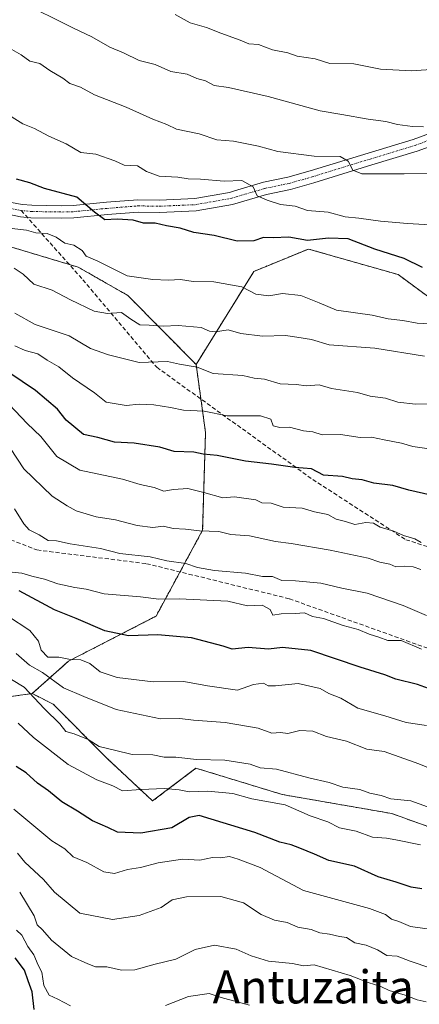
# Model space of a CAD drawing. Units: metres. Extents: x 562913 to 566350, y 4749541 to 4751886.
# Drawn here: x 565440 to 565537, y 4750799 to 4751037 of the extents above; entities that cross this region are included whole.
import ezdxf
from ezdxf.enums import TextEntityAlignment as Align

# ---------------------------------------------------------------- set-up
doc = ezdxf.new("R2010")
doc.units = ezdxf.units.M
doc.header["$MEASUREMENT"] = 0
for name, pattern in [('TRAZO_Y_PUNTO', [1, 0.5, -0.25, 0, -0.25]), ('TRAZOS', [0.75, 0.5, -0.25]), ('TRAZOSX2', [1.5, 1, -0.5])]:
    doc.linetypes.add(name, pattern=pattern)
for name, color, linetype, lineweight in [('Arbolado forestal', 92, 'TRAZOS', 0), ('Arbolado forestal CxS', 92, 'Continuous', 0), ('Camino', 19, 'Continuous', 0), ('Camino Cxs', 19, 'Continuous', 0), ('Camino eje', 39, 'TRAZO_Y_PUNTO', 13), ('Curva de nivel maestra', 36, 'Continuous', 30), ('Curva de nivel normal', 36, 'Continuous', 0), ('Senda', 19, 'TRAZOSX2', 0), ('Texto cartográfico', 19, 'Continuous', 0)]:
    doc.layers.add(name, color=color, linetype=linetype, lineweight=lineweight)
doc.styles.add('Arial', font='txt', dxfattribs={"height": 0.2})

# ---------------------------------------------------------------- blocks, each defined once
blk = doc.blocks.new('*U211')
at = {"layer": 'Curva de nivel maestra', "color": 36, "linetype": 'Continuous', "lineweight": 30}
blk.add_polyline3d([(565537.33, 4750827.34, 625), (565534.68, 4750827.72, 625), (565531.07, 4750828.94, 625), (565526.73, 4750830.18, 625), (565521.02, 4750832.8, 625), (565514.86, 4750834.19, 625), (565511.4, 4750835.73, 625), (565507.78, 4750837.11, 625), (565505.76, 4750837.98, 625), (565503.02, 4750838.63, 625), (565496.92, 4750840.92, 625), (565483.46, 4750845.07, 625), (565481.08, 4750844.52, 625), (565476.9, 4750842.09, 625), (565469.44, 4750840.76, 625), (565463.78, 4750841.02, 625), (565461.46, 4750842.12, 625), (565457.72, 4750843.72, 625), (565454.12, 4750846.12, 625), (565450.31, 4750848.36, 625), (565447.11, 4750850.97, 625), (565444.44, 4750852.82, 625), (565441.69, 4750855.33, 625), (565439.28, 4750856.86, 625)], dxfattribs=at)

msp = doc.modelspace()

# ---------------------------------------------------------------- linework, layer by layer
at = {"layer": 'Arbolado forestal', "color": 92, "linetype": 'TRAZOS', "lineweight": 0}
for points in [[(565482.75, 4750954.02, 685.45), (565466.27, 4750970.69, 692.65), (565454.28, 4750977.54, 693.6), (565452.11, 4750978.19, 693.88), (565430.63, 4750984.66, 691.63), (565419.45, 4750993.42, 694.31), (565416.62, 4750995.64, 694.34), (565416.43, 4750995.8, 694.32), (565415.07, 4750997.56, 694.35), (565403.38, 4751012.67, 696.34), (565382.19, 4751023.66, 697.06), (565356.83, 4751028.02, 686.76), (565355.97, 4751028.17, 686.89), (565322.08, 4751027.44, 688.1), (565286.35, 4751033.42, 704.18)], [(565482.75, 4750954.02, 685.45), (565466.27, 4750970.69, 692.65), (565454.28, 4750977.54, 693.6), (565452.11, 4750978.19, 693.88), (565430.63, 4750984.66, 691.63), (565419.45, 4750993.42, 694.31), (565416.62, 4750995.64, 694.34), (565416.43, 4750995.8, 694.32), (565415.07, 4750997.56, 694.35), (565403.38, 4751012.67, 696.34), (565382.19, 4751023.66, 697.06), (565356.83, 4751028.02, 686.76), (565355.97, 4751028.17, 686.89), (565322.08, 4751027.44, 688.1), (565286.35, 4751033.42, 704.18)], [(565482.75, 4750954.02, 685.45), (565496.71, 4750976.51, 697.19), (565509.9, 4750981.93, 698.62), (565531.61, 4750975.73, 697.37), (565549.45, 4750962.55, 694.18), (565561.08, 4750960.99, 693.75), (565567.28, 4750970.3, 697.53), (565574.52, 4750981.16, 701.07), (565582.03, 4750985.78, 702.28), (565591.84, 4750993.29, 703.75), (565602.81, 4750994.44, 702.91), (565613.33, 4750994.85, 701.28), (565620.39, 4750991.19, 698.88), (565627.96, 4750993.89, 697.34), (565632.91, 4751000.35, 697.97), (565630.95, 4751008.96, 701.9)], [(565443.16, 4750874.51, 635.33), (565451.94, 4750882.34, 644.57), (565473.08, 4750893.23, 652.58), (565478.87, 4750903.9, 658.83), (565484.34, 4750913.99, 664.85), (565485.03, 4750937.62, 677.93), (565483.91, 4750945.67, 681.44), (565482.75, 4750954.02, 685.45)], [(565443.16, 4750874.51, 635.33), (565451.94, 4750882.34, 644.57), (565473.08, 4750893.23, 652.58), (565478.87, 4750903.9, 658.83), (565484.34, 4750913.99, 664.85), (565485.03, 4750937.62, 677.93), (565483.91, 4750945.67, 681.44), (565482.75, 4750954.02, 685.45)], [(565445.58, 4750660.92, 543.06), (565430.51, 4750675.99, 544.08), (565420.24, 4750697.22, 545.08), (565408.59, 4750717.09, 552.72), (565398.32, 4750743.12, 557.32), (565390.1, 4750766.41, 562.7), (565391.47, 4750794.49, 572.38), (565392.16, 4750822.58, 581.25), (565375.72, 4750834.22, 584.8), (565370.79, 4750836.2, 585.14), (565347.4, 4750845.55, 592.91), (565344.89, 4750846.55, 594.14), (565344.21, 4750867.1, 605.57), (565342.15, 4750887.65, 617.05), (565364.07, 4750888.34, 613.97), (565387.36, 4750881.49, 613.39), (565403.12, 4750871.21, 614.87), (565423.81, 4750860.64, 618.19), (565430.67, 4750870.18, 627.67), (565432.73, 4750873.05, 629.77), (565443.16, 4750874.51, 635.33)], [(565698.49, 4750823.7, 623.64), (565692.87, 4750821.82, 623.55), (565674.97, 4750791.81, 618.17), (565653.61, 4750780.84, 613.99), (565635.59, 4750783.95, 613.73), (565623.59, 4750786.03, 615.49), (565608.58, 4750799.89, 623.71), (565599.34, 4750816.05, 632.55), (565582.6, 4750825.87, 634.23), (565567.59, 4750828.18, 632.34), (565550.85, 4750837.99, 632.7), (565530.07, 4750845.5, 633.03), (565503.51, 4750850.12, 630.99), (565482.73, 4750856.47, 633.66), (565472.25, 4750848.54, 627.46), (565461.18, 4750858.89, 633.5), (565448.21, 4750871.96, 636.81), (565443.16, 4750874.51, 635.33)], [(565698.49, 4750823.7, 623.64), (565692.87, 4750821.82, 623.55), (565674.97, 4750791.81, 618.17), (565653.61, 4750780.84, 613.99), (565635.59, 4750783.95, 613.73), (565623.59, 4750786.03, 615.49), (565608.58, 4750799.89, 623.71), (565599.34, 4750816.05, 632.55), (565582.6, 4750825.87, 634.23), (565567.59, 4750828.18, 632.34), (565550.85, 4750837.99, 632.7), (565530.07, 4750845.5, 633.03), (565503.51, 4750850.12, 630.99), (565482.73, 4750856.47, 633.66), (565472.25, 4750848.54, 627.46), (565461.18, 4750858.89, 633.5), (565448.21, 4750871.96, 636.81), (565443.16, 4750874.51, 635.33)]]:
    msp.add_polyline3d(points, dxfattribs=at)
at = {"layer": 'Arbolado forestal CxS', "color": 92, "linetype": 'Continuous', "lineweight": 0}
for points in [[(565549.45, 4750962.54, 694.18), (565531.61, 4750975.73, 697.37), (565509.9, 4750981.93, 698.62), (565496.71, 4750976.51, 697.19), (565482.75, 4750954.01, 685.45), (565466.27, 4750970.69, 692.65), (565454.28, 4750977.53, 693.6), (565430.63, 4750984.66, 691.63), (565416.43, 4750995.8, 694.32), (565403.38, 4751012.67, 696.34), (565382.19, 4751023.66, 697.06), (565356.83, 4751028.02, 686.76), (565355.97, 4751028.16, 686.89), (565322.08, 4751027.44, 688.1), (565286.35, 4751033.42, 704.18), (565267.18, 4751032.8, 706.92), (565258.62, 4751032.44, 706.98), (565229.37, 4751033.17, 702.25), (565220.41, 4751046.31, 704.32)], [(565430.63, 4750984.66, 691.63), (565454.28, 4750977.53, 693.6), (565466.27, 4750970.69, 692.65), (565482.75, 4750954.01, 685.45), (565482.75, 4750954.01, 685.45), (565485.03, 4750937.62, 677.93), (565484.34, 4750913.99, 664.85), (565473.09, 4750893.23, 652.58), (565451.94, 4750882.34, 644.57), (565443.16, 4750874.51, 635.33), (565432.73, 4750873.05, 629.77)], [(565550.85, 4750837.99, 632.7), (565530.07, 4750845.5, 633.03), (565503.51, 4750850.12, 630.99), (565482.73, 4750856.47, 633.66), (565472.25, 4750848.54, 627.46), (565461.18, 4750858.89, 633.5), (565448.21, 4750871.96, 636.81), (565443.16, 4750874.51, 635.33), (565451.94, 4750882.34, 644.57), (565473.09, 4750893.23, 652.58), (565484.34, 4750913.99, 664.85), (565485.03, 4750937.62, 677.93), (565482.75, 4750954.01, 685.45), (565496.71, 4750976.51, 697.19), (565509.9, 4750981.93, 698.62), (565531.61, 4750975.73, 697.37), (565549.45, 4750962.54, 694.18)], [(565391.47, 4750794.49, 572.38), (565392.16, 4750822.58, 581.25), (565375.72, 4750834.22, 584.8), (565344.89, 4750846.55, 594.14), (565344.21, 4750867.1, 605.57), (565342.15, 4750887.65, 617.05), (565364.07, 4750888.34, 613.97), (565387.36, 4750881.49, 613.39), (565403.12, 4750871.21, 614.87), (565423.81, 4750860.64, 618.19), (565432.73, 4750873.05, 629.77), (565443.16, 4750874.51, 635.33), (565443.16, 4750874.51, 635.33), (565448.21, 4750871.96, 636.81), (565461.18, 4750858.89, 633.5), (565472.25, 4750848.54, 627.46), (565482.73, 4750856.47, 633.66), (565503.51, 4750850.12, 630.99), (565530.07, 4750845.5, 633.03), (565550.85, 4750837.99, 632.7)]]:
    msp.add_polyline3d(points, dxfattribs=at)
at = {"layer": 'Camino', "color": 19, "linetype": 'Continuous', "lineweight": 0}
for points in [[(565438.15, 4750993.19, 696.1), (565440.71, 4750992.72, 696.49), (565443.03, 4750992.49, 696.95), (565450.29, 4750992.37, 698.63), (565453.02, 4750992.45, 699.21), (565461.09, 4750993.24, 700.32), (565468.65, 4750993.85, 701.56), (565473.9, 4750993.77, 702.14), (565482.41, 4750994.13, 702.98), (565490.84, 4750995.61, 704.29), (565492.03, 4750995.96, 704.45), (565499.01, 4750998.05, 705.63), (565504.89, 4750999.25, 707.12), (565510.35, 4751000.79, 708.77), (565524.37, 4751005.1, 711.46), (565535.22, 4751008.39, 712.7), (565540.68, 4751010.42, 714.38)], [(565541.71, 4751007.6, 713.23), (565536.17, 4751005.55, 712.01), (565525.25, 4751002.24, 710.38), (565511.2, 4750997.91, 707.78), (565505.59, 4750996.33, 706.24), (565499.75, 4750995.13, 705.18), (565492.89, 4750993.09, 703.9), (565491.52, 4750992.69, 703.58), (565482.74, 4750991.15, 702.14), (565473.94, 4750990.77, 701.01), (565468.75, 4750990.85, 700.67), (565461.35, 4750990.26, 699.89), (565453.22, 4750989.45, 698.89), (565450.31, 4750989.37, 698.1), (565442.85, 4750989.49, 696.03), (565440.29, 4750989.74, 695.67), (565437.69, 4750990.23, 695.63)]]:
    msp.add_polyline3d(points, dxfattribs=at)
at = {"layer": 'Camino Cxs', "color": 19, "linetype": 'Continuous', "lineweight": 0}
for points in [[(565438.15, 4750993.19, 696.1), (565440.71, 4750992.72, 696.49), (565443.03, 4750992.49, 696.95), (565450.29, 4750992.37, 698.63), (565453.02, 4750992.45, 699.21), (565461.09, 4750993.24, 700.32), (565468.65, 4750993.85, 701.56), (565473.9, 4750993.77, 702.14), (565482.41, 4750994.13, 702.98), (565490.84, 4750995.61, 704.29), (565492.03, 4750995.96, 704.45), (565499.01, 4750998.05, 705.63), (565504.89, 4750999.25, 707.12), (565510.35, 4751000.79, 708.77), (565524.37, 4751005.1, 711.46), (565535.22, 4751008.39, 712.7), (565540.68, 4751010.42, 714.38)], [(565541.71, 4751007.6, 713.23), (565536.17, 4751005.55, 712.01), (565525.25, 4751002.24, 710.38), (565511.2, 4750997.91, 707.78), (565505.59, 4750996.33, 706.24), (565499.75, 4750995.13, 705.18), (565492.89, 4750993.09, 703.9), (565491.52, 4750992.69, 703.58), (565482.74, 4750991.15, 702.14), (565473.94, 4750990.77, 701.01), (565468.75, 4750990.85, 700.67), (565461.35, 4750990.26, 699.89), (565453.22, 4750989.45, 698.89), (565450.31, 4750989.37, 698.1), (565442.85, 4750989.49, 696.03), (565440.29, 4750989.74, 695.67), (565437.69, 4750990.23, 695.63)]]:
    msp.add_polyline3d(points, dxfattribs=at)
at = {"layer": 'Camino eje', "color": 39, "linetype": 'TRAZO_Y_PUNTO', "lineweight": 13}
for points in [[(565440.5, 4750991.23, 696.06), (565442.94, 4750990.99, 696.49), (565450.3, 4750990.87, 698.36), (565453.12, 4750990.95, 699.05), (565461.22, 4750991.75, 700.11), (565468.7, 4750992.35, 701.07), (565473.92, 4750992.27, 701.57), (565482.58, 4750992.64, 702.56), (565491.18, 4750994.15, 703.99), (565492.46, 4750994.53, 704.22), (565499.38, 4750996.59, 705.41), (565505.24, 4750997.79, 706.57), (565510.78, 4750999.35, 708.25), (565524.81, 4751003.67, 710.86), (565535.7, 4751006.97, 712.36), (565541.2, 4751009.01, 713.81)], [(565437.92, 4750991.71, 695.85), (565440.5, 4750991.23, 696.06)]]:
    msp.add_polyline3d(points, dxfattribs=at)
at = {"layer": 'Curva de nivel maestra', "color": 36, "linetype": 'Continuous', "lineweight": 30}
for points in [[(565537.46, 4750977.46, 700), (565533, 4750979.66, 700), (565525.94, 4750981.92, 700), (565519.46, 4750984.35, 700), (565514.75, 4750984.58, 700), (565509.7, 4750983.99, 700), (565505.2, 4750984.77, 700), (565501.36, 4750984.62, 700), (565499, 4750984.69, 700), (565496.67, 4750983.92, 700), (565492.67, 4750983.84, 700), (565487.13, 4750985.2, 700), (565482.18, 4750985.95, 700), (565478.87, 4750986.94, 700), (565475.63, 4750987.56, 700), (565472.88, 4750988.21, 700), (565470.07, 4750988.15, 700), (565467.54, 4750988.87, 700), (565463.68, 4750989.18, 700), (565460.68, 4750989.01, 700), (565458.19, 4750990.82, 700), (565453.97, 4750994.48, 700), (565446.09, 4750996.56, 700), (565442.56, 4750997.9, 700), (565439.32, 4750998.82, 700)], [(565541.27, 4750922.06, 675), (565534.14, 4750923.64, 675), (565530.33, 4750924.82, 675), (565525.67, 4750925.34, 675), (565522.86, 4750926.15, 675), (565520.45, 4750926.38, 675), (565518.16, 4750926.96, 675), (565513.54, 4750927.29, 675), (565510.61, 4750928.82, 675), (565506.58, 4750929.15, 675), (565500.98, 4750929.96, 675), (565494.67, 4750930.68, 675), (565487.87, 4750932, 675), (565484.48, 4750932.37, 675), (565482.18, 4750932.84, 675), (565477.46, 4750932.98, 675), (565473.98, 4750934.05, 675), (565467.82, 4750934.99, 675), (565463.04, 4750935.24, 675), (565459, 4750936.38, 675), (565455.56, 4750937.14, 675), (565451.36, 4750940.6, 675), (565449.25, 4750943.26, 675), (565443.95, 4750947.7, 675), (565434.45, 4750954.09, 675)], [(565539.76, 4750875.39, 650), (565536.21, 4750876.7, 650), (565531.05, 4750878.01, 650), (565528.38, 4750879.04, 650), (565522.38, 4750880.87, 650), (565510.51, 4750884.9, 650), (565503.65, 4750885.64, 650), (565500.26, 4750885.21, 650), (565495.3, 4750885.6, 650), (565491.44, 4750885.26, 650), (565489.26, 4750885.92, 650), (565481.66, 4750887.96, 650), (565473.54, 4750888.7, 650), (565466.43, 4750888.43, 650), (565460.7, 4750889.7, 650), (565453.78, 4750892.67, 650), (565448.54, 4750894.75, 650), (565440.01, 4750899.32, 650)], [(565443.62, 4750798.18, 600), (565443.18, 4750802.46, 600), (565442.15, 4750805.11, 600), (565441.26, 4750807.67, 600), (565439.06, 4750810.68, 600)]]:
    msp.add_polyline3d(points, dxfattribs=at)
at = {"layer": 'Curva de nivel normal', "color": 36, "linetype": 'Continuous', "lineweight": 0}
for points in [[(565443.29, 4751041.29, 715), (565444.83, 4751039.41, 715), (565448.17, 4751037.83, 715), (565453, 4751035.34, 715), (565457.57, 4751033.24, 715), (565461.95, 4751030.74, 715), (565465.22, 4751029.36, 715), (565468.98, 4751027.47, 715), (565472.84, 4751026.52, 715), (565476.63, 4751024.86, 715), (565480.56, 4751024.15, 715), (565482.91, 4751023.11, 715), (565484.99, 4751022.54, 715), (565487.12, 4751021.42, 715), (565490.61, 4751020.94, 715), (565500.2, 4751018.76, 715), (565512.7, 4751015.28, 715), (565518, 4751014.47, 715), (565524.3, 4751013.28, 715), (565528.6, 4751012.76, 715), (565531.42, 4751012.05, 715), (565535.06, 4751011.55, 715), (565537.7, 4751011.42, 715)], [(565477.66, 4751038.6, 720), (565481.36, 4751036.62, 720), (565485.25, 4751035.48, 720), (565488.75, 4751034.08, 720), (565493.43, 4751032.43, 720), (565495.52, 4751031.52, 720), (565497.87, 4751031.34, 720), (565501.2, 4751030.09, 720), (565504.88, 4751029.35, 720), (565507.18, 4751028.52, 720), (565511.55, 4751027.88, 720), (565515.08, 4751026.77, 720), (565520.89, 4751026.68, 720), (565527.28, 4751025.42, 720), (565534.79, 4751024.95, 720)], [(565542.34, 4751000.18, 710), (565533, 4751000.08, 710), (565522.8, 4751000.13, 710), (565520.66, 4751000.99, 710), (565519.51, 4751003.18, 710), (565517.58, 4751004.25, 710), (565511.29, 4751004.37, 710), (565502.48, 4751005.46, 710), (565497.86, 4751006.82, 710), (565491.79, 4751007.98, 710), (565487.8, 4751008.35, 710), (565483.48, 4751009.79, 710), (565478.01, 4751010.92, 710), (565475.69, 4751012, 710), (565472.28, 4751013.28, 710), (565465.83, 4751016.23, 710), (565458.22, 4751019.17, 710), (565454.8, 4751021.04, 710), (565452.21, 4751021.92, 710), (565450.56, 4751023.22, 710), (565447.4, 4751025.06, 710), (565444.97, 4751026.73, 710), (565442.56, 4751027.35, 710), (565440.45, 4751028.84, 710), (565437.7, 4751030.44, 710)], [(565534.79, 4751024.95, 720), (565541.9, 4751025.44, 720)], [(565436.15, 4751015.15, 705), (565440.87, 4751012.21, 705), (565443.71, 4751011.04, 705), (565447.16, 4751009.16, 705), (565451.38, 4751007.38, 705), (565454.89, 4751005.22, 705), (565458.5, 4751004.83, 705), (565463.1, 4751003.24, 705), (565465.4, 4751002.2, 705), (565468.6, 4751002.03, 705), (565470.78, 4751000.69, 705), (565473.8, 4750999.54, 705), (565478.34, 4750999.3, 705), (565480.85, 4750998.92, 705), (565483.8, 4750998.82, 705), (565489.5, 4750998.35, 705), (565493.84, 4750998.52, 705), (565496.55, 4750996.94, 705), (565497.5, 4750994.74, 705), (565499.95, 4750993.74, 705), (565503.16, 4750992.68, 705), (565506.67, 4750992.3, 705), (565509.67, 4750991.26, 705), (565514.67, 4750990.83, 705), (565518.78, 4750989.67, 705), (565522.11, 4750989.4, 705), (565527.31, 4750988.63, 705), (565533.81, 4750988.11, 705), (565540.78, 4750987.66, 705)], [(565540.46, 4750963.78, 695), (565536.15, 4750963.99, 695), (565532.68, 4750964.68, 695), (565529.2, 4750965.03, 695), (565525.3, 4750965.97, 695), (565516.67, 4750967.13, 695), (565512.49, 4750968.92, 695), (565508.03, 4750970.71, 695), (565503.64, 4750971.15, 695), (565500.32, 4750970.6, 695), (565497.21, 4750971, 695), (565493.82, 4750972.77, 695), (565487.03, 4750974.03, 695), (565482.07, 4750974.04, 695), (565478.99, 4750974.54, 695), (565476.07, 4750974.37, 695), (565472.26, 4750974.59, 695), (565466.1, 4750975.43, 695), (565459.02, 4750979.02, 695), (565456.23, 4750980.23, 695), (565455.2, 4750981.54, 695), (565453.19, 4750982.86, 695), (565451.02, 4750983.37, 695), (565448.97, 4750984.79, 695), (565446.76, 4750985.67, 695), (565444, 4750985.81, 695), (565441.79, 4750986.45, 695), (565437.61, 4750986.94, 695)], [(565438.76, 4750977.32, 690), (565440.98, 4750975.88, 690), (565443.51, 4750973.4, 690), (565448, 4750972, 690), (565452.41, 4750969.65, 690), (565458.13, 4750966.93, 690), (565461.35, 4750966.31, 690), (565464.72, 4750966.56, 690), (565466.99, 4750964.99, 690), (565469.16, 4750963.61, 690), (565471.38, 4750963.55, 690), (565474.76, 4750963.25, 690), (565478.4, 4750963.41, 690), (565484, 4750963, 690), (565485.99, 4750962.11, 690), (565487.45, 4750961.92, 690), (565490.49, 4750962.36, 690), (565493.57, 4750961.55, 690), (565498.8, 4750960.88, 690), (565504.33, 4750961, 690), (565507.08, 4750960.63, 690), (565510.6, 4750960.04, 690), (565514.91, 4750958.74, 690), (565525.98, 4750958, 690), (565537.91, 4750956, 690)], [(565438.96, 4750966.39, 685), (565443.9, 4750963.68, 685), (565452.06, 4750960.95, 685), (565457.21, 4750957.91, 685), (565461.6, 4750956.38, 685), (565468.97, 4750954.49, 685), (565475.83, 4750954.76, 685), (565478.75, 4750954.12, 685), (565483, 4750953.34, 685), (565486.87, 4750951.87, 685), (565494.07, 4750951.4, 685), (565496.79, 4750950.75, 685), (565499.26, 4750950.45, 685), (565503.06, 4750949.36, 685), (565506.9, 4750949.17, 685), (565509.39, 4750948.89, 685), (565512.53, 4750949.08, 685), (565515.45, 4750948.23, 685), (565521.73, 4750947.26, 685), (565524.79, 4750946.35, 685), (565528.53, 4750945.86, 685), (565531.53, 4750944.88, 685), (565535.78, 4750944.4, 685), (565539.2, 4750944.53, 685)], [(565540.19, 4750933.48, 680), (565535.1, 4750934.21, 680), (565532.37, 4750935.03, 680), (565528.18, 4750935.81, 680), (565525.12, 4750936.48, 680), (565522.42, 4750936.34, 680), (565517.61, 4750937.1, 680), (565513.19, 4750937.03, 680), (565510.94, 4750937.76, 680), (565508.67, 4750938.02, 680), (565505.33, 4750938.85, 680), (565503, 4750938.77, 680), (565501.34, 4750939.21, 680), (565500.85, 4750940.8, 680), (565498.31, 4750941.64, 680), (565490.28, 4750941.64, 680), (565484.7, 4750942.78, 680), (565479.67, 4750943, 680), (565476.56, 4750943.66, 680), (565472.56, 4750944.28, 680), (565469.02, 4750944.44, 680), (565465.87, 4750944.1, 680), (565461, 4750944.95, 680), (565458.19, 4750947.18, 680), (565452.89, 4750950.76, 680), (565449.57, 4750953.47, 680), (565446.75, 4750955.1, 680), (565444.54, 4750956.63, 680), (565441.44, 4750957.42, 680), (565438.98, 4750958.56, 680)], [(565437.6, 4750944.37, 670), (565441.96, 4750939.75, 670), (565445.27, 4750936.62, 670), (565449.14, 4750931.76, 670), (565454.7, 4750928.47, 670), (565464.98, 4750926.29, 670), (565469.24, 4750925.01, 670), (565472.64, 4750924.28, 670), (565474.98, 4750923.38, 670), (565477.33, 4750923.82, 670), (565480.78, 4750924.02, 670), (565484.6, 4750923.12, 670), (565489.22, 4750921.76, 670), (565492.01, 4750922.01, 670)], [(565437.92, 4750933.75, 665), (565441.16, 4750928.81, 665), (565447.94, 4750922.22, 665), (565451.61, 4750919.89, 665), (565453.81, 4750918.68, 665)], [(565492.01, 4750922.01, 670), (565497.18, 4750921.34, 670), (565498.63, 4750920.62, 670), (565500.93, 4750920.53, 670), (565503.83, 4750919.58, 670), (565508.37, 4750919.34, 670), (565511.33, 4750918.44, 670), (565514.57, 4750917.76, 670), (565516.6, 4750916.65, 670), (565518.89, 4750916.1, 670), (565521.13, 4750915.35, 670), (565523.8, 4750915.8, 670), (565525.64, 4750915.64, 670), (565527.25, 4750914.73, 670), (565530.54, 4750913.78, 670), (565532.86, 4750912.68, 670), (565535.57, 4750911.9, 670), (565537.1, 4750911.01, 670)], [(565438.88, 4750919.16, 660), (565441.1, 4750915.54, 660), (565442.43, 4750914.04, 660), (565444.84, 4750912.85, 660), (565447, 4750911.48, 660), (565449, 4750911.41, 660), (565452.33, 4750910.65, 660), (565459.67, 4750909.56, 660), (565464.33, 4750908.31, 660), (565471.67, 4750907.54, 660), (565475.67, 4750906.55, 660), (565480.3, 4750905.95, 660), (565483.07, 4750904.93, 660), (565487.23, 4750904.23, 660), (565494.66, 4750903.57, 660), (565498.81, 4750902.77, 660), (565501.19, 4750902.76, 660), (565503.5, 4750901.83, 660), (565506.74, 4750901.74, 660), (565512.86, 4750901.19, 660), (565517.99, 4750899.99, 660), (565524.07, 4750898.74, 660), (565532.79, 4750895.79, 660), (565538.4, 4750893.37, 660)], [(565453.81, 4750918.68, 665), (565458.64, 4750917.24, 665), (565463.31, 4750916.5, 665), (565468.5, 4750915.13, 665), (565472.26, 4750914.65, 665), (565474.9, 4750914.99, 665), (565477.22, 4750914.38, 665), (565480.23, 4750914.2, 665), (565483.56, 4750913.81, 665), (565488.28, 4750913.69, 665), (565491.13, 4750912.95, 665), (565495.62, 4750912.62, 665), (565501.93, 4750911.26, 665), (565505.73, 4750910.77, 665), (565515.12, 4750909.12, 665), (565524.33, 4750907.18, 665), (565527.14, 4750906.26, 665), (565529.55, 4750905.73, 665), (565531.03, 4750905.1, 665), (565533.02, 4750905.32, 665), (565535.21, 4750905.15, 665), (565537.05, 4750904.5, 665)], [(565537.22, 4750885.22, 655), (565532.31, 4750887.31, 655), (565529.09, 4750887.31, 655), (565526.92, 4750888.13, 655), (565524.6, 4750888.82, 655), (565521.95, 4750889.95, 655), (565518.26, 4750890.94, 655), (565513.56, 4750892.61, 655), (565510.84, 4750893.1, 655), (565508.96, 4750894.05, 655), (565506.67, 4750893.85, 655), (565503.33, 4750893.78, 655), (565501.3, 4750893.47, 655), (565500.62, 4750894.83, 655), (565498.7, 4750895.88, 655), (565495.18, 4750895.73, 655), (565490.46, 4750896.79, 655), (565478.68, 4750897.43, 655), (565473.75, 4750897.34, 655), (565469.35, 4750897.87, 655), (565460.51, 4750898.58, 655), (565456.19, 4750899.76, 655), (565453.46, 4750900.11, 655), (565449.37, 4750900.99, 655), (565446.14, 4750902.13, 655), (565443.03, 4750902.84, 655), (565440.62, 4750903.61, 655), (565436.82, 4750903.96, 655)], [(565538.41, 4750866.82, 645), (565533.5, 4750867.54, 645), (565528.37, 4750869.14, 645), (565521.8, 4750870.94, 645), (565517.75, 4750873.36, 645), (565514.85, 4750874.52, 645), (565512.72, 4750875.72, 645), (565507.42, 4750876.94, 645), (565501.94, 4750876.37, 645), (565500.15, 4750876.34, 645), (565499, 4750877.02, 645), (565496.64, 4750876.7, 645), (565492.77, 4750875.31, 645), (565485.49, 4750876.34, 645), (565479.76, 4750877.4, 645), (565472.39, 4750877.32, 645), (565463.72, 4750878.36, 645), (565459.57, 4750879.74, 645), (565457.08, 4750881.74, 645), (565454.92, 4750882.63, 645), (565452.42, 4750882.72, 645), (565449.6, 4750883.26, 645), (565446.94, 4750883.27, 645), (565445.3, 4750884.95, 645), (565444.7, 4750887.15, 645), (565442.56, 4750889.72, 645), (565437.16, 4750893.28, 645)], [(565547.14, 4750853.14, 640), (565536.56, 4750857.56, 640), (565528.17, 4750860.5, 640), (565524, 4750861.06, 640), (565519.06, 4750862.96, 640), (565514.28, 4750864.11, 640), (565510.97, 4750865.39, 640), (565507.84, 4750865.61, 640), (565504.89, 4750864.89, 640), (565503.18, 4750865.1, 640), (565501.07, 4750864.94, 640), (565497.78, 4750866.14, 640), (565489.78, 4750867.48, 640), (565482.11, 4750868.11, 640), (565478.81, 4750868.5, 640), (565474.14, 4750868.43, 640), (565463.43, 4750870.65, 640), (565455.59, 4750873.82, 640), (565450.74, 4750875.87, 640), (565445.64, 4750879.61, 640), (565442.5, 4750881.39, 640), (565439.26, 4750884.18, 640)], [(565538.67, 4750847.15, 635), (565534.66, 4750848.54, 635), (565529.78, 4750849.1, 635), (565527.51, 4750849.85, 635), (565524.7, 4750850.44, 635), (565522.34, 4750851.28, 635), (565518.18, 4750851.91, 635), (565514.88, 4750852.99, 635), (565510.02, 4750854.14, 635), (565502.2, 4750856.24, 635), (565498.26, 4750856.58, 635), (565495.81, 4750857.48, 635), (565489.7, 4750858.37, 635), (565482.87, 4750858.54, 635), (565477.82, 4750859.13, 635), (565475.07, 4750859.13, 635), (565472.33, 4750859.71, 635), (565467.33, 4750859.74, 635), (565463, 4750860.86, 635), (565459.33, 4750861.67, 635), (565456.67, 4750863.44, 635), (565453.33, 4750864.74, 635), (565451.24, 4750865.32, 635), (565449.85, 4750867.21, 635), (565446.1, 4750870.83, 635), (565441.18, 4750876.08, 635), (565435.52, 4750879.49, 635)], [(565439.79, 4750867.31, 630), (565443.44, 4750863.91, 630), (565451.84, 4750857.35, 630), (565458.76, 4750853.65, 630), (565462.63, 4750852.21, 630), (565465.01, 4750850.97, 630), (565469.37, 4750851.3, 630), (565475.13, 4750851.58, 630), (565478.7, 4750851.24, 630), (565481.04, 4750850.76, 630), (565485.62, 4750850.95, 630), (565491.66, 4750850.33, 630), (565496.24, 4750849.1, 630), (565504.25, 4750847.58, 630), (565510.32, 4750844.94, 630), (565514.58, 4750843.51, 630), (565517.42, 4750842.04, 630), (565521.42, 4750841.22, 630), (565525.37, 4750839.82, 630), (565528.72, 4750839.54, 630), (565531.02, 4750839.14, 630), (565536.98, 4750837.91, 630)], [(565539.79, 4750817.46, 620), (565534.56, 4750818.23, 620), (565531.72, 4750819.39, 620), (565529.98, 4750819.98, 620), (565528.55, 4750821.14, 620), (565524.69, 4750822.59, 620), (565508.67, 4750826.94, 620), (565498.24, 4750832.5, 620), (565492.94, 4750834.46, 620), (565490.82, 4750835.11, 620), (565488.68, 4750834.78, 620), (565486.74, 4750834.86, 620), (565483.63, 4750834.27, 620), (565479.49, 4750834.45, 620), (565473.59, 4750833.62, 620), (565469.36, 4750832.49, 620), (565466.14, 4750832.01, 620), (565463.02, 4750831.02, 620), (565460.44, 4750831.44, 620), (565456.32, 4750833.66, 620), (565453.02, 4750835.02, 620), (565451.02, 4750837.02, 620), (565447.88, 4750838.88, 620), (565438.74, 4750846.59, 620)], [(565539.47, 4750808.14, 615), (565534.48, 4750809.81, 615), (565531.37, 4750811.04, 615), (565528.83, 4750811.17, 615), (565526.55, 4750812.55, 615), (565523.84, 4750813.67, 615), (565521.14, 4750814.3, 615), (565519.1, 4750815.53, 615), (565517.39, 4750815.8, 615), (565515.02, 4750816.38, 615), (565512.69, 4750816.72, 615), (565510.59, 4750817.47, 615), (565507.33, 4750818.04, 615), (565504.76, 4750819.16, 615), (565501.67, 4750819.74, 615), (565498.44, 4750821.11, 615), (565494.23, 4750823.9, 615), (565488.74, 4750825.48, 615), (565480.47, 4750825.4, 615), (565477, 4750824.62, 615), (565474.33, 4750822.8, 615), (565469, 4750820.9, 615), (565462.56, 4750819.94, 615), (565454.67, 4750821.44, 615), (565448.52, 4750826.52, 615), (565445.9, 4750829.57, 615), (565441.4, 4750833.74, 615), (565439.6, 4750835.93, 615)], [(565538.36, 4750800.03, 610), (565536.13, 4750800.46, 610), (565533.25, 4750801.58, 610), (565529.42, 4750802.76, 610), (565527.41, 4750803.74, 610), (565524.32, 4750804.65, 610), (565520.01, 4750806.34, 610), (565511.27, 4750808.94, 610), (565508.68, 4750808.74, 610), (565506.02, 4750809.26, 610), (565500.26, 4750809.84, 610), (565496.02, 4750811.09, 610), (565492.41, 4750812.77, 610), (565487.24, 4750813.68, 610), (565482.52, 4750812.66, 610), (565477.87, 4750810.34, 610), (565472.88, 4750809.14, 610), (565467.93, 4750807.72, 610), (565464.73, 4750807.62, 610), (565461.2, 4750808.48, 610), (565458.47, 4750808.44, 610), (565456.6, 4750809.16, 610), (565452.68, 4750811, 610), (565447.78, 4750814.94, 610), (565445.64, 4750817.38, 610), (565444.37, 4750818.58, 610), (565443.62, 4750820.77, 610), (565440.13, 4750826.53, 610)], [(565452.38, 4750799.05, 605), (565449.32, 4750800.65, 605), (565447.24, 4750801.58, 605), (565445.94, 4750803.94, 605), (565445.5, 4750807.17, 605), (565444.56, 4750808.9, 605), (565443.53, 4750811.36, 605), (565442.07, 4750813.39, 605), (565440.64, 4750816.14, 605), (565439.32, 4750817.32, 605)], [(565495.67, 4750799.23, 605), (565488.79, 4750801.06, 605), (565485.91, 4750802, 605), (565480.9, 4750801.28, 605), (565475.33, 4750799.14, 605)]]:
    msp.add_polyline3d(points, dxfattribs=at)
at = {"layer": 'Senda', "color": 19, "linetype": 'TRAZOSX2', "lineweight": 0}
for points in [[(565440.5, 4750991.23, 696.06), (565455.38, 4750974.51, 692.54), (565473.24, 4750953.35, 684.82), (565510.94, 4750926.23, 674), (565533.43, 4750911.68, 669.17), (565566.51, 4750901.09, 666.97), (565625.38, 4750881.25, 657.2)], [(565141.35, 4750983.28, 661.54), (565171.78, 4750976, 660.84), (565201.54, 4750968.73, 663.17), (565240.57, 4750965.42, 665.15), (565302.75, 4750967.4, 656.58), (565320.61, 4750968.73, 655.78), (565333.17, 4750966.74, 656.23), (565351.7, 4750953.51, 655.38), (565358.97, 4750945.58, 655.25), (565362.94, 4750943.59, 654.96), (565372.86, 4750947.56, 654.32), (565379.48, 4750946.24, 653.1), (565390.06, 4750938.3, 652.55), (565401.97, 4750938.96, 655.79), (565412.55, 4750938.96, 655.66), (565421.81, 4750929.04, 654.5), (565432.39, 4750913.83, 656.21), (565444.3, 4750909.2, 657.59), (565470.76, 4750905.89, 659.61), (565505.29, 4750897.41, 657.06), (565555.57, 4750879.41, 654.98), (565606.37, 4750876.24, 656.44), (565625.38, 4750881.25, 657.2)]]:
    msp.add_polyline3d(points, dxfattribs=at)

# ---------------------------------------------------------------- block references
at = {"layer": 'Curva de nivel maestra', "color": 36, "linetype": 'Continuous', "lineweight": 30}
msp.add_blockref('*U211', (0, 0), dxfattribs=at)

# ---------------------------------------------------------------- texts
at = {"layer": 'Texto cartográfico', "color": 19, "linetype": 'Continuous', "lineweight": 0, "style": 'Arial'}
msp.add_text('Antuzaita', height=8, dxfattribs=at).set_placement((565511.05, 4750803.62), align=Align.MIDDLE_CENTER)

doc.saveas('drawing.dxf')
